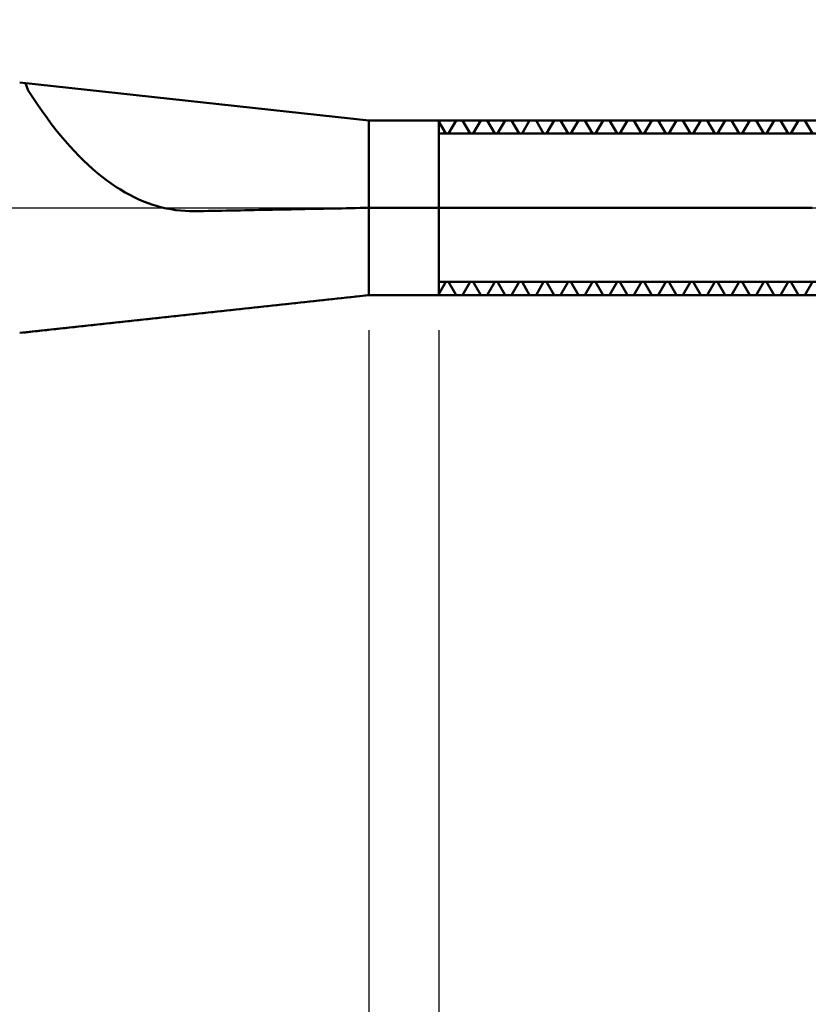
# Model space of a CAD drawing. Extents: x -15 to 100, y -45 to 45.
# Drawn here: x 33 to 45, y -11 to 3 of the extents above; entities that cross this region are included whole.
import ezdxf

# ---------------------------------------------------------------- set-up
doc = ezdxf.new("R2010")
doc.units = 0
doc.header["$MEASUREMENT"] = 0
doc.linetypes.add('LONGDASHDASH', pattern=[7, 4, -1, 1, -1])
doc.layers.get('Defpoints').update_dxf_attribs({"linetype": 'CONTINUOUS'})
for name, color, linetype, lineweight in [('1', 4, 'CONTINUOUS', 50), ('2', 7, 'CONTINUOUS', 25), ('4', 2, 'LONGDASHDASH', 25), ('CUT', 1, 'CONTINUOUS', 25), ('NOCUT', 7, 'CONTINUOUS', 25), ('SK2', 7, 'CONTINUOUS', 25), ('SK4', 2, 'LONGDASHDASH', 25)]:
    doc.layers.add(name, color=color, linetype=linetype, lineweight=lineweight)
doc.styles.add('Monospac821 BT', font='txt', dxfattribs={"height": 3.5})
doc.dimstyles.get("Standard").update_dxf_attribs({"dimtxt": 3.5, "dimasz": 3, "dimexe": 1, "dimexo": 0.5, "dimgap": 0.8, "dimtad": 1, "dimtoh": 1, "dimzin": 1, "dimdsep": 46, "dimtxsty": 'Monospac821 BT', "dimcen": 2.5, "dimadec": 1, "dimazin": 0, "dimtfac": 1, "dimtdec": 4, "dimtix": 1, "dimtmove": 1, "dimatfit": 3, "dimfxl": 1, "dimtolj": 1, "dimtzin": 1, "dimarcsym": 0})

# ---------------------------------------------------------------- blocks, each defined once
blk = doc.blocks.new('*D0')
at = {"layer": 'Defpoints', "color": 0}
for p in [(51.954, -1.06), (1.954, -1.79), (1.954, -40)]:
    blk.add_point(p, dxfattribs=at)
at = {"layer": 'SK2', "color": 0, "lineweight": -2}
for p, q in [((51.954, -1.56), (51.954, -41)), ((1.954, -2.291), (1.954, -41)), ((48.954, -40), (4.954, -40))]:
    blk.add_line(p, q, dxfattribs=at)
at = {"layer": 'SK2', "color": 0}
for points in [[(4.954, -39.5), (4.954, -40.5), (1.954, -40)], [(48.954, -40.5), (48.954, -39.5), (51.954, -40)]]:
    blk.add_solid(points, dxfattribs=at)
at = {"layer": 'SK2', "color": 0, "linetype": 'ByBlock', "insert": (26.954, -37.389), "char_height": 3.5, "attachment_point": 5}
blk.add_mtext('\\A1;50', dxfattribs=at)
blk = doc.blocks.new('*D3')
at = {"layer": '2', "color": 0, "lineweight": -2}
for p, q in [((51.954, -1.56), (51.954, -25)), ((39.254, -1.75), (39.254, -25)), ((36.254, -24), (33.254, -24)), ((51.954, -24), (39.254, -24)), ((51.954, -24), (69.407, -24)), ((54.954, -24), (57.954, -24))]:
    blk.add_line(p, q, dxfattribs=at)
at = {"layer": '2', "color": 0}
for points in [[(36.254, -24.5), (36.254, -23.5), (39.254, -24)], [(54.954, -23.5), (54.954, -24.5), (51.954, -24)]]:
    blk.add_solid(points, dxfattribs=at)
at = {"layer": 'Defpoints', "color": 0}
for p in [(51.954, -1.06), (39.254, -1.25), (39.254, -24)]:
    blk.add_point(p, dxfattribs=at)
at = {"layer": '2', "color": 0, "linetype": 'ByBlock', "insert": (63, -21.439), "char_height": 3.5, "attachment_point": 5}
blk.add_mtext('\\A1;12.7', dxfattribs=at)
blk = doc.blocks.new('*D4')
at = {"layer": '2', "color": 0, "lineweight": -2}
for p, q in [((51.954, -1.56), (51.954, -33)), ((38.254, -1.75), (38.254, -33)), ((38.254, -32), (22.44, -32)), ((35.254, -32), (32.254, -32)), ((51.954, -32), (38.254, -32)), ((54.954, -32), (57.954, -32))]:
    blk.add_line(p, q, dxfattribs=at)
at = {"layer": '2', "color": 0}
for points in [[(35.254, -32.5), (35.254, -31.5), (38.254, -32)], [(54.954, -31.5), (54.954, -32.5), (51.954, -32)]]:
    blk.add_solid(points, dxfattribs=at)
at = {"layer": 'Defpoints', "color": 0}
for p in [(51.954, -1.06), (38.254, -1.25), (38.254, -32)]:
    blk.add_point(p, dxfattribs=at)
at = {"layer": '2', "color": 0, "linetype": 'ByBlock', "insert": (28.847, -29.389), "char_height": 3.5, "attachment_point": 5}
blk.add_mtext('\\A1;13.7', dxfattribs=at)
blk = doc.blocks.new('*D5')
at = {"layer": '2', "color": 0, "lineweight": -2}
for p, q in [((21.111, 2.291), (21.111, 36)), ((53.111, 0.5), (53.111, 36)), ((50.111, 35), (24.111, 35))]:
    blk.add_line(p, q, dxfattribs=at)
at = {"layer": '2', "color": 0}
for points in [[(24.111, 35.5), (24.111, 34.5), (21.111, 35)], [(50.111, 34.5), (50.111, 35.5), (53.111, 35)]]:
    blk.add_solid(points, dxfattribs=at)
at = {"layer": 'Defpoints', "color": 0}
for p in [(21.111, 35), (21.111, 1.79), (53.111, 0)]:
    blk.add_point(p, dxfattribs=at)
at = {"layer": '2', "color": 0, "linetype": 'ByBlock', "insert": (37.111, 37.611), "char_height": 3.5, "attachment_point": 5}
blk.add_mtext('\\A1;32', dxfattribs=at)

msp = doc.modelspace()

# ---------------------------------------------------------------- linework, layer by layer
at = {"layer": '1'}
for p, q in [((38.254, 1.25), (33.2538, 1.7905)), ((33.3365, 1.7816), (33.3768, 1.6782)), ((33.3768, 1.6782), (33.4428, 1.576)), ((33.4428, 1.576), (33.5088, 1.4773)), ((33.5088, 1.4773), (33.5748, 1.3821)), ((33.5748, 1.3821), (33.6408, 1.2903)), ((33.6408, 1.2903), (33.7068, 1.2019)), ((33.7068, 1.2019), (33.7728, 1.1169)), ((39.254, 1.25), (38.254, 1.25)), ((38.254, 1.25), (38.254, -1.25)), ((38.3268, 1.25), (38.2608, 1.25)), ((38.3928, 1.25), (38.3268, 1.25)), ((38.4588, 1.25), (38.3928, 1.25)), ((38.5248, 1.25), (38.4588, 1.25)), ((38.5908, 1.25), (38.5248, 1.25)), ((38.6568, 1.25), (38.5908, 1.25)), ((38.7228, 1.25), (38.6568, 1.25)), ((38.7888, 1.25), (38.7228, 1.25)), ((38.8548, 1.25), (38.7888, 1.25)), ((38.9208, 1.25), (38.8548, 1.25)), ((38.9868, 1.25), (38.9208, 1.25)), ((39.0528, 1.25), (38.9868, 1.25)), ((39.1188, 1.25), (39.0528, 1.25)), ((39.1848, 1.25), (39.1188, 1.25)), ((39.1991, 1.25), (39.1537, 1.25)), ((39.2508, 1.25), (39.1848, 1.25)), ((39.2446, 1.25), (39.1991, 1.25)), ((39.354, 1.0605), (39.2446, 1.25)), ((39.3168, 1.25), (39.2508, 1.25)), ((50.554, 1.25), (39.254, 1.25)), ((39.254, -1.25), (39.254, 1.25)), ((39.254, 1.25), (39.254, -1.25)), ((39.3828, 1.25), (39.3168, 1.25)), ((39.4488, 1.25), (39.3828, 1.25)), ((39.5037, 1.25), (39.3943, 1.0605)), ((39.5148, 1.25), (39.4488, 1.25)), ((39.5491, 1.25), (39.5037, 1.25)), ((39.5808, 1.25), (39.5148, 1.25)), ((39.5946, 1.25), (39.5491, 1.25)), ((39.6468, 1.25), (39.5808, 1.25)), ((39.704, 1.0605), (39.5946, 1.25)), ((39.7128, 1.25), (39.6468, 1.25)), ((39.7788, 1.25), (39.7128, 1.25)), ((39.8537, 1.25), (39.7443, 1.0605)), ((39.8448, 1.25), (39.7788, 1.25)), ((39.9108, 1.25), (39.8448, 1.25)), ((39.8991, 1.25), (39.8537, 1.25)), ((39.9446, 1.25), (39.8991, 1.25)), ((39.9768, 1.25), (39.9108, 1.25)), ((40.054, 1.0605), (39.9446, 1.25)), ((40.0428, 1.25), (39.9768, 1.25)), ((40.1088, 1.25), (40.0428, 1.25)), ((40.2037, 1.25), (40.0943, 1.0605)), ((40.1748, 1.25), (40.1088, 1.25)), ((40.2408, 1.25), (40.1748, 1.25)), ((40.2491, 1.25), (40.2037, 1.25)), ((40.3068, 1.25), (40.2408, 1.25)), ((40.2946, 1.25), (40.2491, 1.25)), ((40.404, 1.0605), (40.2946, 1.25)), ((40.3728, 1.25), (40.3068, 1.25)), ((40.4388, 1.25), (40.3728, 1.25)), ((40.5048, 1.25), (40.4388, 1.25)), ((40.5537, 1.25), (40.4443, 1.0605)), ((40.5708, 1.25), (40.5048, 1.25)), ((40.5991, 1.25), (40.5537, 1.25)), ((40.6368, 1.25), (40.5708, 1.25)), ((40.6446, 1.25), (40.5991, 1.25)), ((40.7028, 1.25), (40.6368, 1.25)), ((40.754, 1.0605), (40.6446, 1.25)), ((40.7688, 1.25), (40.7028, 1.25)), ((40.8348, 1.25), (40.7688, 1.25)), ((40.9037, 1.25), (40.7943, 1.0605)), ((40.9008, 1.25), (40.8348, 1.25)), ((40.9668, 1.25), (40.9008, 1.25)), ((40.9491, 1.25), (40.9037, 1.25)), ((40.9946, 1.25), (40.9491, 1.25)), ((41.0328, 1.25), (40.9668, 1.25)), ((41.104, 1.0605), (40.9946, 1.25)), ((41.0988, 1.25), (41.0328, 1.25)), ((41.1648, 1.25), (41.0988, 1.25)), ((41.2537, 1.25), (41.1443, 1.0605)), ((41.2308, 1.25), (41.1648, 1.25)), ((41.2968, 1.25), (41.2308, 1.25)), ((41.2991, 1.25), (41.2537, 1.25)), ((41.3628, 1.25), (41.2968, 1.25)), ((41.3446, 1.25), (41.2991, 1.25)), ((41.454, 1.0605), (41.3446, 1.25)), ((41.4288, 1.25), (41.3628, 1.25)), ((41.4948, 1.25), (41.4288, 1.25)), ((41.6037, 1.25), (41.4943, 1.0605)), ((41.5608, 1.25), (41.4948, 1.25)), ((41.6268, 1.25), (41.5608, 1.25)), ((41.6491, 1.25), (41.6037, 1.25)), ((41.6928, 1.25), (41.6268, 1.25)), ((41.6946, 1.25), (41.6491, 1.25)), ((41.7588, 1.25), (41.6928, 1.25)), ((41.804, 1.0605), (41.6946, 1.25)), ((41.8248, 1.25), (41.7588, 1.25)), ((41.8908, 1.25), (41.8248, 1.25)), ((41.9537, 1.25), (41.8443, 1.0605)), ((41.9568, 1.25), (41.8908, 1.25)), ((41.9991, 1.25), (41.9537, 1.25)), ((42.0228, 1.25), (41.9568, 1.25)), ((42.0446, 1.25), (41.9991, 1.25)), ((42.0888, 1.25), (42.0228, 1.25)), ((42.154, 1.0605), (42.0446, 1.25)), ((42.1548, 1.25), (42.0888, 1.25)), ((42.2208, 1.25), (42.1548, 1.25)), ((42.3037, 1.25), (42.1943, 1.0605)), ((42.2868, 1.25), (42.2208, 1.25)), ((42.3528, 1.25), (42.2868, 1.25)), ((42.3491, 1.25), (42.3037, 1.25)), ((42.3946, 1.25), (42.3491, 1.25)), ((42.4188, 1.25), (42.3528, 1.25)), ((42.504, 1.0605), (42.3946, 1.25)), ((42.4848, 1.25), (42.4188, 1.25)), ((42.5508, 1.25), (42.4848, 1.25)), ((42.6537, 1.25), (42.5443, 1.0605)), ((42.6168, 1.25), (42.5508, 1.25)), ((42.6828, 1.25), (42.6168, 1.25)), ((42.6991, 1.25), (42.6537, 1.25)), ((42.7488, 1.25), (42.6828, 1.25)), ((42.7446, 1.25), (42.6991, 1.25)), ((42.854, 1.0605), (42.7446, 1.25)), ((42.8148, 1.25), (42.7488, 1.25)), ((42.8808, 1.25), (42.8148, 1.25)), ((42.9468, 1.25), (42.8808, 1.25)), ((43.0037, 1.25), (42.8943, 1.0605)), ((43.0128, 1.25), (42.9468, 1.25)), ((43.0491, 1.25), (43.0037, 1.25)), ((43.0788, 1.25), (43.0128, 1.25)), ((43.0946, 1.25), (43.0491, 1.25)), ((43.1448, 1.25), (43.0788, 1.25)), ((43.204, 1.0605), (43.0946, 1.25)), ((43.2108, 1.25), (43.1448, 1.25)), ((43.2768, 1.25), (43.2108, 1.25)), ((43.3537, 1.25), (43.2443, 1.0605)), ((43.3428, 1.25), (43.2768, 1.25)), ((43.4088, 1.25), (43.3428, 1.25)), ((43.3991, 1.25), (43.3537, 1.25)), ((43.4446, 1.25), (43.3991, 1.25)), ((43.4748, 1.25), (43.4088, 1.25)), ((43.554, 1.0605), (43.4446, 1.25)), ((43.5408, 1.25), (43.4748, 1.25)), ((43.6068, 1.25), (43.5408, 1.25)), ((43.7037, 1.25), (43.5943, 1.0605)), ((43.6728, 1.25), (43.6068, 1.25)), ((43.7388, 1.25), (43.6728, 1.25)), ((43.7491, 1.25), (43.7037, 1.25)), ((43.8048, 1.25), (43.7388, 1.25)), ((43.7946, 1.25), (43.7491, 1.25)), ((43.904, 1.0605), (43.7946, 1.25)), ((43.8708, 1.25), (43.8048, 1.25)), ((43.9368, 1.25), (43.8708, 1.25)), ((44.0028, 1.25), (43.9368, 1.25)), ((44.0537, 1.25), (43.9443, 1.0605)), ((44.0688, 1.25), (44.0028, 1.25)), ((44.0991, 1.25), (44.0537, 1.25)), ((44.1348, 1.25), (44.0688, 1.25)), ((44.1446, 1.25), (44.0991, 1.25)), ((44.2008, 1.25), (44.1348, 1.25)), ((44.254, 1.0605), (44.1446, 1.25)), ((44.2668, 1.25), (44.2008, 1.25)), ((44.3328, 1.25), (44.2668, 1.25)), ((44.4037, 1.25), (44.2943, 1.0605)), ((44.3988, 1.25), (44.3328, 1.25)), ((44.4648, 1.25), (44.3988, 1.25)), ((44.4491, 1.25), (44.4037, 1.25)), ((44.4946, 1.25), (44.4491, 1.25)), ((44.5308, 1.25), (44.4648, 1.25)), ((44.604, 1.0605), (44.4946, 1.25)), ((44.5968, 1.25), (44.5308, 1.25)), ((33.7728, 1.1169), (33.8388, 1.0352)), ((33.8388, 1.0352), (33.9048, 0.9568)), ((51.9503, 1.0605), (39.254, 1.0605)), ((39.3741, 1.0605), (39.354, 1.0605)), ((39.3943, 1.0605), (39.3741, 1.0605)), ((39.7241, 1.0605), (39.704, 1.0605)), ((39.7443, 1.0605), (39.7241, 1.0605)), ((40.0741, 1.0605), (40.054, 1.0605)), ((40.0943, 1.0605), (40.0741, 1.0605)), ((40.4241, 1.0605), (40.404, 1.0605)), ((40.4443, 1.0605), (40.4241, 1.0605)), ((40.7741, 1.0605), (40.754, 1.0605)), ((40.7943, 1.0605), (40.7741, 1.0605)), ((41.1241, 1.0605), (41.104, 1.0605)), ((41.1443, 1.0605), (41.1241, 1.0605)), ((41.4741, 1.0605), (41.454, 1.0605)), ((41.4943, 1.0605), (41.4741, 1.0605)), ((41.8241, 1.0605), (41.804, 1.0605)), ((41.8443, 1.0605), (41.8241, 1.0605)), ((42.1741, 1.0605), (42.154, 1.0605)), ((42.1943, 1.0605), (42.1741, 1.0605)), ((42.5241, 1.0605), (42.504, 1.0605)), ((42.5443, 1.0605), (42.5241, 1.0605)), ((42.8741, 1.0605), (42.854, 1.0605)), ((42.8943, 1.0605), (42.8741, 1.0605)), ((43.2241, 1.0605), (43.204, 1.0605)), ((43.2443, 1.0605), (43.2241, 1.0605)), ((43.5741, 1.0605), (43.554, 1.0605)), ((43.5943, 1.0605), (43.5741, 1.0605)), ((43.9241, 1.0605), (43.904, 1.0605)), ((43.9443, 1.0605), (43.9241, 1.0605)), ((44.2741, 1.0605), (44.254, 1.0605)), ((44.2943, 1.0605), (44.2741, 1.0605)), ((33.9048, 0.9568), (33.9708, 0.8816)), ((33.9708, 0.8816), (34.0368, 0.8097)), ((34.0368, 0.8097), (34.1028, 0.7409)), ((34.1028, 0.7409), (34.1688, 0.6753)), ((34.1688, 0.6753), (34.2348, 0.6128)), ((34.2348, 0.6128), (34.3008, 0.5534)), ((34.3008, 0.5534), (34.3668, 0.497)), ((34.3668, 0.497), (34.4328, 0.4436)), ((34.4328, 0.4436), (34.4988, 0.3931)), ((34.4988, 0.3931), (34.5648, 0.3456)), ((34.5648, 0.3456), (34.6308, 0.301)), ((34.6308, 0.301), (34.6968, 0.2593)), ((34.6968, 0.2593), (34.7628, 0.2203)), ((34.7628, 0.2203), (34.8288, 0.1842)), ((34.8288, 0.1842), (34.8948, 0.1508)), ((34.8948, 0.1508), (34.9608, 0.1201)), ((34.9608, 0.1201), (35.0268, 0.0921)), ((35.0268, 0.0921), (35.0928, 0.0667)), ((35.0928, 0.0667), (35.1588, 0.044)), ((35.1588, 0.044), (35.2248, 0.0238)), ((35.2248, 0.0238), (35.2908, 0.0061)), ((35.2908, 0.0061), (35.3568, -0.0091)), ((38.1948, -0.0012), (38.2608, 0)), ((38.2608, 0), (38.3268, 0)), ((38.3268, 0), (38.3928, 0)), ((38.3928, 0), (38.4588, 0)), ((38.4588, 0), (38.5248, 0)), ((38.5248, 0), (38.5908, 0)), ((38.5908, 0), (38.6568, 0)), ((38.6568, 0), (38.7228, 0)), ((38.7228, 0), (38.7888, 0)), ((38.7888, 0), (38.8548, 0)), ((38.8548, 0), (38.9208, 0)), ((38.9208, 0), (38.9868, 0)), ((38.9868, 0), (39.0528, 0)), ((39.0528, 0), (39.1188, 0)), ((39.1188, 0), (39.1848, 0)), ((39.1848, 0), (39.2508, 0)), ((39.2508, 0), (39.3168, 0)), ((39.3168, 0), (39.3828, 0)), ((39.3828, 0), (39.4488, 0)), ((39.4488, 0), (39.5148, 0)), ((39.5148, 0), (39.5808, 0)), ((39.5808, 0), (39.6468, 0)), ((39.6468, 0), (39.7128, 0)), ((39.7128, 0), (39.7788, 0)), ((39.7788, 0), (39.8448, 0)), ((39.8448, 0), (39.9108, 0)), ((39.9108, 0), (39.9768, 0)), ((39.9768, 0), (40.0428, 0)), ((40.0428, 0), (40.1088, 0)), ((40.1088, 0), (40.1748, 0)), ((40.1748, 0), (40.2408, 0)), ((40.2408, 0), (40.3068, 0)), ((40.3068, 0), (40.3728, 0)), ((40.3728, 0), (40.4388, 0)), ((40.4388, 0), (40.5048, 0)), ((40.5048, 0), (40.5708, 0)), ((40.5708, 0), (40.6368, 0)), ((40.6368, 0), (40.7028, 0)), ((40.7028, 0), (40.7688, 0)), ((40.7688, 0), (40.8348, 0)), ((40.8348, 0), (40.9008, 0)), ((40.9008, 0), (40.9668, 0)), ((40.9668, 0), (41.0328, 0)), ((41.0328, 0), (41.0988, 0)), ((41.0988, 0), (41.1648, 0)), ((41.1648, 0), (41.2308, 0)), ((41.2308, 0), (41.2968, 0)), ((41.2968, 0), (41.3628, 0)), ((41.3628, 0), (41.4288, 0)), ((41.4288, 0), (41.4948, 0)), ((41.4948, 0), (41.5608, 0)), ((41.5608, 0), (41.6268, 0)), ((41.6268, 0), (41.6928, 0)), ((41.6928, 0), (41.7588, 0)), ((41.7588, 0), (41.8248, 0)), ((41.8248, 0), (41.8908, 0)), ((41.8908, 0), (41.9568, 0)), ((41.9568, 0), (42.0228, 0)), ((42.0228, 0), (42.0888, 0)), ((42.0888, 0), (42.1548, 0)), ((42.1548, 0), (42.2208, 0)), ((42.2208, 0), (42.2868, 0)), ((42.2868, 0), (42.3528, 0)), ((42.3528, 0), (42.4188, 0)), ((42.4188, 0), (42.4848, 0)), ((42.4848, 0), (42.5508, 0)), ((42.5508, 0), (42.6168, 0)), ((42.6168, 0), (42.6828, 0)), ((42.6828, 0), (42.7488, 0)), ((42.7488, 0), (42.8148, 0)), ((42.8148, 0), (42.8808, 0)), ((42.8808, 0), (42.9468, 0)), ((42.9468, 0), (43.0128, 0)), ((43.0128, 0), (43.0788, 0)), ((43.0788, 0), (43.1448, 0)), ((43.1448, 0), (43.2108, 0)), ((43.2108, 0), (43.2768, 0)), ((43.2768, 0), (43.3428, 0)), ((43.3428, 0), (43.4088, 0)), ((43.4088, 0), (43.4748, 0)), ((43.4748, 0), (43.5408, 0)), ((43.5408, 0), (43.6068, 0)), ((43.6068, 0), (43.6728, 0)), ((43.6728, 0), (43.7388, 0)), ((43.7388, 0), (43.8048, 0)), ((43.8048, 0), (43.8708, 0)), ((43.8708, 0), (43.9368, 0)), ((43.9368, 0), (44.0028, 0)), ((44.0028, 0), (44.0688, 0)), ((44.0688, 0), (44.1348, 0)), ((44.1348, 0), (44.2008, 0)), ((44.2008, 0), (44.2668, 0)), ((44.2668, 0), (44.3328, 0)), ((44.3328, 0), (44.3988, 0)), ((44.3988, 0), (44.4648, 0)), ((44.4648, 0), (44.5308, 0)), ((44.5308, 0), (44.5968, 0)), ((35.3568, -0.0091), (35.4228, -0.0218)), ((35.4228, -0.0218), (35.4888, -0.032)), ((35.4888, -0.032), (35.5548, -0.0399)), ((35.5548, -0.0399), (35.6208, -0.0454)), ((35.6208, -0.0454), (35.6868, -0.0487)), ((35.6868, -0.0487), (35.7528, -0.0496)), ((35.7528, -0.0496), (35.8188, -0.0486)), ((35.8188, -0.0486), (35.8848, -0.0473)), ((35.8848, -0.0473), (35.9508, -0.0459)), ((35.9508, -0.0459), (36.0168, -0.0446)), ((36.0168, -0.0446), (36.0828, -0.0433)), ((36.0828, -0.0433), (36.1488, -0.042)), ((36.1488, -0.042), (36.2148, -0.0407)), ((36.2148, -0.0407), (36.2808, -0.0394)), ((36.2808, -0.0394), (36.3468, -0.0381)), ((36.3468, -0.0381), (36.4128, -0.0367)), ((36.4128, -0.0367), (36.4788, -0.0354)), ((36.4788, -0.0354), (36.5448, -0.0341)), ((36.5448, -0.0341), (36.6108, -0.0328)), ((36.6108, -0.0328), (36.6768, -0.0315)), ((36.6768, -0.0315), (36.7428, -0.0302)), ((36.7428, -0.0302), (36.8088, -0.0289)), ((36.8088, -0.0289), (36.8748, -0.0275)), ((36.8748, -0.0275), (36.9408, -0.0262)), ((36.9408, -0.0262), (37.0068, -0.0249)), ((37.0068, -0.0249), (37.0728, -0.0236)), ((37.0728, -0.0236), (37.1388, -0.0223)), ((37.1388, -0.0223), (37.2048, -0.021)), ((37.2048, -0.021), (37.2708, -0.0196)), ((37.2708, -0.0196), (37.3368, -0.0183)), ((37.3368, -0.0183), (37.4028, -0.017)), ((37.4028, -0.017), (37.4688, -0.0157)), ((37.4688, -0.0157), (37.5348, -0.0144)), ((37.5348, -0.0144), (37.6008, -0.0131)), ((37.6008, -0.0131), (37.6668, -0.0117)), ((37.6668, -0.0117), (37.7328, -0.0104)), ((37.7328, -0.0104), (37.7988, -0.0091)), ((37.7988, -0.0091), (37.8648, -0.0078)), ((37.8648, -0.0078), (37.9308, -0.0065)), ((37.9308, -0.0065), (37.9968, -0.0051)), ((37.9968, -0.0051), (38.0628, -0.0038)), ((38.0628, -0.0038), (38.1288, -0.0025)), ((38.1288, -0.0025), (38.1948, -0.0012)), ((39.354, -1.0605), (39.2446, -1.25)), ((51.9503, -1.0605), (39.254, -1.0605)), ((39.3741, -1.0605), (39.354, -1.0605)), ((39.3943, -1.0605), (39.3741, -1.0605)), ((39.5037, -1.25), (39.3943, -1.0605)), ((39.704, -1.0605), (39.5946, -1.25)), ((39.7241, -1.0605), (39.704, -1.0605)), ((39.7443, -1.0605), (39.7241, -1.0605)), ((39.8537, -1.25), (39.7443, -1.0605)), ((40.054, -1.0605), (39.9446, -1.25)), ((40.0741, -1.0605), (40.054, -1.0605)), ((40.0943, -1.0605), (40.0741, -1.0605)), ((40.2037, -1.25), (40.0943, -1.0605)), ((40.404, -1.0605), (40.2946, -1.25)), ((40.4241, -1.0605), (40.404, -1.0605)), ((40.4443, -1.0605), (40.4241, -1.0605)), ((40.5537, -1.25), (40.4443, -1.0605)), ((40.754, -1.0605), (40.6446, -1.25)), ((40.7741, -1.0605), (40.754, -1.0605)), ((40.7943, -1.0605), (40.7741, -1.0605)), ((40.9037, -1.25), (40.7943, -1.0605)), ((41.104, -1.0605), (40.9946, -1.25)), ((41.1241, -1.0605), (41.104, -1.0605)), ((41.1443, -1.0605), (41.1241, -1.0605)), ((41.2537, -1.25), (41.1443, -1.0605)), ((41.454, -1.0605), (41.3446, -1.25)), ((41.4741, -1.0605), (41.454, -1.0605)), ((41.4943, -1.0605), (41.4741, -1.0605)), ((41.6037, -1.25), (41.4943, -1.0605)), ((41.804, -1.0605), (41.6946, -1.25)), ((41.8241, -1.0605), (41.804, -1.0605)), ((41.8443, -1.0605), (41.8241, -1.0605)), ((41.9537, -1.25), (41.8443, -1.0605)), ((42.154, -1.0605), (42.0446, -1.25)), ((42.1741, -1.0605), (42.154, -1.0605)), ((42.1943, -1.0605), (42.1741, -1.0605)), ((42.3037, -1.25), (42.1943, -1.0605)), ((42.504, -1.0605), (42.3946, -1.25)), ((42.5241, -1.0605), (42.504, -1.0605)), ((42.5443, -1.0605), (42.5241, -1.0605)), ((42.6537, -1.25), (42.5443, -1.0605)), ((42.854, -1.0605), (42.7446, -1.25)), ((42.8741, -1.0605), (42.854, -1.0605)), ((42.8943, -1.0605), (42.8741, -1.0605)), ((43.0037, -1.25), (42.8943, -1.0605)), ((43.204, -1.0605), (43.0946, -1.25)), ((43.2241, -1.0605), (43.204, -1.0605)), ((43.2443, -1.0605), (43.2241, -1.0605)), ((43.3537, -1.25), (43.2443, -1.0605)), ((43.554, -1.0605), (43.4446, -1.25)), ((43.5741, -1.0605), (43.554, -1.0605)), ((43.5943, -1.0605), (43.5741, -1.0605)), ((43.7037, -1.25), (43.5943, -1.0605)), ((43.904, -1.0605), (43.7946, -1.25)), ((43.9241, -1.0605), (43.904, -1.0605)), ((43.9443, -1.0605), (43.9241, -1.0605)), ((44.0537, -1.25), (43.9443, -1.0605)), ((44.254, -1.0605), (44.1446, -1.25)), ((44.2741, -1.0605), (44.254, -1.0605)), ((44.2943, -1.0605), (44.2741, -1.0605)), ((44.4037, -1.25), (44.2943, -1.0605)), ((44.604, -1.0605), (44.4946, -1.25)), ((33.2538, -1.7905), (38.254, -1.25)), ((38.1288, -1.2635), (38.0628, -1.2707)), ((38.1948, -1.2564), (38.1288, -1.2635)), ((38.2608, -1.25), (38.1948, -1.2564)), ((38.254, -1.25), (39.254, -1.25)), ((38.3268, -1.25), (38.2608, -1.25)), ((38.3928, -1.25), (38.3268, -1.25)), ((38.4588, -1.25), (38.3928, -1.25)), ((38.5248, -1.25), (38.4588, -1.25)), ((38.5908, -1.25), (38.5248, -1.25)), ((38.6568, -1.25), (38.5908, -1.25)), ((38.7228, -1.25), (38.6568, -1.25)), ((38.7888, -1.25), (38.7228, -1.25)), ((38.8548, -1.25), (38.7888, -1.25)), ((38.9208, -1.25), (38.8548, -1.25)), ((38.9868, -1.25), (38.9208, -1.25)), ((39.0528, -1.25), (38.9868, -1.25)), ((39.1188, -1.25), (39.0528, -1.25)), ((39.1848, -1.25), (39.1188, -1.25)), ((39.1991, -1.25), (39.1537, -1.25)), ((39.2508, -1.25), (39.1848, -1.25)), ((39.2446, -1.25), (39.1991, -1.25)), ((39.3168, -1.25), (39.2508, -1.25)), ((39.254, -1.25), (50.554, -1.25)), ((39.3828, -1.25), (39.3168, -1.25)), ((39.4488, -1.25), (39.3828, -1.25)), ((39.5148, -1.25), (39.4488, -1.25)), ((39.5491, -1.25), (39.5037, -1.25)), ((39.5808, -1.25), (39.5148, -1.25)), ((39.5946, -1.25), (39.5491, -1.25)), ((39.6468, -1.25), (39.5808, -1.25)), ((39.7128, -1.25), (39.6468, -1.25)), ((39.7788, -1.25), (39.7128, -1.25)), ((39.8448, -1.25), (39.7788, -1.25)), ((39.9108, -1.25), (39.8448, -1.25)), ((39.8991, -1.25), (39.8537, -1.25)), ((39.9446, -1.25), (39.8991, -1.25)), ((39.9768, -1.25), (39.9108, -1.25)), ((40.0428, -1.25), (39.9768, -1.25)), ((40.1088, -1.25), (40.0428, -1.25)), ((40.1748, -1.25), (40.1088, -1.25)), ((40.2408, -1.25), (40.1748, -1.25)), ((40.2491, -1.25), (40.2037, -1.25)), ((40.3068, -1.25), (40.2408, -1.25)), ((40.2946, -1.25), (40.2491, -1.25)), ((40.3728, -1.25), (40.3068, -1.25)), ((40.4388, -1.25), (40.3728, -1.25)), ((40.5048, -1.25), (40.4388, -1.25)), ((40.5708, -1.25), (40.5048, -1.25)), ((40.5991, -1.25), (40.5537, -1.25)), ((40.6368, -1.25), (40.5708, -1.25)), ((40.6446, -1.25), (40.5991, -1.25)), ((40.7028, -1.25), (40.6368, -1.25)), ((40.7688, -1.25), (40.7028, -1.25)), ((40.8348, -1.25), (40.7688, -1.25)), ((40.9008, -1.25), (40.8348, -1.25)), ((40.9668, -1.25), (40.9008, -1.25)), ((40.9491, -1.25), (40.9037, -1.25)), ((40.9946, -1.25), (40.9491, -1.25)), ((41.0328, -1.25), (40.9668, -1.25)), ((41.0988, -1.25), (41.0328, -1.25)), ((41.1648, -1.25), (41.0988, -1.25)), ((41.2308, -1.25), (41.1648, -1.25)), ((41.2968, -1.25), (41.2308, -1.25)), ((41.2991, -1.25), (41.2537, -1.25)), ((41.3628, -1.25), (41.2968, -1.25)), ((41.3446, -1.25), (41.2991, -1.25)), ((41.4288, -1.25), (41.3628, -1.25)), ((41.4948, -1.25), (41.4288, -1.25)), ((41.5608, -1.25), (41.4948, -1.25)), ((41.6268, -1.25), (41.5608, -1.25)), ((41.6491, -1.25), (41.6037, -1.25)), ((41.6928, -1.25), (41.6268, -1.25)), ((41.6946, -1.25), (41.6491, -1.25)), ((41.7588, -1.25), (41.6928, -1.25)), ((41.8248, -1.25), (41.7588, -1.25)), ((41.8908, -1.25), (41.8248, -1.25)), ((41.9568, -1.25), (41.8908, -1.25)), ((41.9991, -1.25), (41.9537, -1.25)), ((42.0228, -1.25), (41.9568, -1.25)), ((42.0446, -1.25), (41.9991, -1.25)), ((42.0888, -1.25), (42.0228, -1.25)), ((42.1548, -1.25), (42.0888, -1.25)), ((42.2208, -1.25), (42.1548, -1.25)), ((42.2868, -1.25), (42.2208, -1.25)), ((42.3528, -1.25), (42.2868, -1.25)), ((42.3491, -1.25), (42.3037, -1.25)), ((42.3946, -1.25), (42.3491, -1.25)), ((42.4188, -1.25), (42.3528, -1.25)), ((42.4848, -1.25), (42.4188, -1.25)), ((42.5508, -1.25), (42.4848, -1.25)), ((42.6168, -1.25), (42.5508, -1.25)), ((42.6828, -1.25), (42.6168, -1.25)), ((42.6991, -1.25), (42.6537, -1.25)), ((42.7488, -1.25), (42.6828, -1.25)), ((42.7446, -1.25), (42.6991, -1.25)), ((42.8148, -1.25), (42.7488, -1.25)), ((42.8808, -1.25), (42.8148, -1.25)), ((42.9468, -1.25), (42.8808, -1.25)), ((43.0128, -1.25), (42.9468, -1.25)), ((43.0491, -1.25), (43.0037, -1.25)), ((43.0788, -1.25), (43.0128, -1.25)), ((43.0946, -1.25), (43.0491, -1.25)), ((43.1448, -1.25), (43.0788, -1.25)), ((43.2108, -1.25), (43.1448, -1.25)), ((43.2768, -1.25), (43.2108, -1.25)), ((43.3428, -1.25), (43.2768, -1.25)), ((43.4088, -1.25), (43.3428, -1.25)), ((43.3991, -1.25), (43.3537, -1.25)), ((43.4446, -1.25), (43.3991, -1.25)), ((43.4748, -1.25), (43.4088, -1.25)), ((43.5408, -1.25), (43.4748, -1.25)), ((43.6068, -1.25), (43.5408, -1.25)), ((43.6728, -1.25), (43.6068, -1.25)), ((43.7388, -1.25), (43.6728, -1.25)), ((43.7491, -1.25), (43.7037, -1.25)), ((43.8048, -1.25), (43.7388, -1.25)), ((43.7946, -1.25), (43.7491, -1.25)), ((43.8708, -1.25), (43.8048, -1.25)), ((43.9368, -1.25), (43.8708, -1.25)), ((44.0028, -1.25), (43.9368, -1.25)), ((44.0688, -1.25), (44.0028, -1.25)), ((44.0991, -1.25), (44.0537, -1.25)), ((44.1348, -1.25), (44.0688, -1.25)), ((44.1446, -1.25), (44.0991, -1.25)), ((44.2008, -1.25), (44.1348, -1.25)), ((44.2668, -1.25), (44.2008, -1.25)), ((44.3328, -1.25), (44.2668, -1.25)), ((44.3988, -1.25), (44.3328, -1.25)), ((44.4648, -1.25), (44.3988, -1.25)), ((44.4491, -1.25), (44.4037, -1.25)), ((44.4946, -1.25), (44.4491, -1.25)), ((44.5308, -1.25), (44.4648, -1.25)), ((44.5968, -1.25), (44.5308, -1.25)), ((36.8088, -1.4062), (36.7428, -1.4133)), ((36.8748, -1.399), (36.8088, -1.4062)), ((36.9408, -1.3919), (36.8748, -1.399)), ((37.0068, -1.3848), (36.9408, -1.3919)), ((37.0728, -1.3777), (37.0068, -1.3848)), ((37.1388, -1.3705), (37.0728, -1.3777)), ((37.2048, -1.3634), (37.1388, -1.3705)), ((37.2708, -1.3563), (37.2048, -1.3634)), ((37.3368, -1.3491), (37.2708, -1.3563)), ((37.4028, -1.342), (37.3368, -1.3491)), ((37.4688, -1.3349), (37.4028, -1.342)), ((37.5348, -1.3277), (37.4688, -1.3349)), ((37.6008, -1.3206), (37.5348, -1.3277)), ((37.6668, -1.3135), (37.6008, -1.3206)), ((37.7328, -1.3063), (37.6668, -1.3135)), ((37.7988, -1.2992), (37.7328, -1.3063)), ((37.8648, -1.2921), (37.7988, -1.2992)), ((37.9308, -1.2849), (37.8648, -1.2921)), ((37.9968, -1.2778), (37.9308, -1.2849)), ((38.0628, -1.2707), (37.9968, -1.2778)), ((35.4888, -1.5488), (35.4228, -1.5559)), ((35.5548, -1.5416), (35.4888, -1.5488)), ((35.6208, -1.5345), (35.5548, -1.5416)), ((35.6868, -1.5274), (35.6208, -1.5345)), ((35.7528, -1.5203), (35.6868, -1.5274)), ((35.8188, -1.5131), (35.7528, -1.5203)), ((35.8848, -1.506), (35.8188, -1.5131)), ((35.9508, -1.4989), (35.8848, -1.506)), ((36.0168, -1.4917), (35.9508, -1.4989)), ((36.0828, -1.4846), (36.0168, -1.4917)), ((36.1488, -1.4775), (36.0828, -1.4846)), ((36.2148, -1.4704), (36.1488, -1.4775)), ((36.2808, -1.4632), (36.2148, -1.4704)), ((36.3468, -1.4561), (36.2808, -1.4632)), ((36.4128, -1.449), (36.3468, -1.4561)), ((36.4788, -1.4418), (36.4128, -1.449)), ((36.5448, -1.4347), (36.4788, -1.4418)), ((36.6108, -1.4276), (36.5448, -1.4347)), ((36.6768, -1.4204), (36.6108, -1.4276)), ((36.7428, -1.4133), (36.6768, -1.4204)), ((34.2348, -1.6842), (34.1688, -1.6913)), ((34.3008, -1.6771), (34.2348, -1.6842)), ((34.3668, -1.6699), (34.3008, -1.6771)), ((34.4328, -1.6628), (34.3668, -1.6699)), ((34.4988, -1.6557), (34.4328, -1.6628)), ((34.5648, -1.6486), (34.4988, -1.6557)), ((34.6308, -1.6414), (34.5648, -1.6486)), ((34.6968, -1.6343), (34.6308, -1.6414)), ((34.7628, -1.6272), (34.6968, -1.6343)), ((34.8288, -1.62), (34.7628, -1.6272)), ((34.8948, -1.6129), (34.8288, -1.62)), ((34.9608, -1.6058), (34.8948, -1.6129)), ((35.0268, -1.5987), (34.9608, -1.6058)), ((35.0928, -1.5915), (35.0268, -1.5987)), ((35.1588, -1.5844), (35.0928, -1.5915)), ((35.2248, -1.5773), (35.1588, -1.5844)), ((35.2908, -1.5702), (35.2248, -1.5773)), ((35.3568, -1.563), (35.2908, -1.5702)), ((35.4228, -1.5559), (35.3568, -1.563)), ((33.3768, -1.7768), (33.3108, -1.784)), ((33.3108, -1.784), (33.3365, -1.7816)), ((33.4428, -1.7697), (33.3768, -1.7768)), ((33.5088, -1.7626), (33.4428, -1.7697)), ((33.5748, -1.7554), (33.5088, -1.7626)), ((33.6408, -1.7483), (33.5748, -1.7554)), ((33.7068, -1.7412), (33.6408, -1.7483)), ((33.7728, -1.7341), (33.7068, -1.7412)), ((33.8388, -1.7269), (33.7728, -1.7341)), ((33.9048, -1.7198), (33.8388, -1.7269)), ((33.9708, -1.7127), (33.9048, -1.7198)), ((34.0368, -1.7056), (33.9708, -1.7127)), ((34.1028, -1.6984), (34.0368, -1.7056)), ((34.1688, -1.6913), (34.1028, -1.6984))]:
    msp.add_line(p, q, dxfattribs=at)
at = {"layer": '4'}
msp.add_line((21.1108, 0), (53.1108, 0), dxfattribs=at)
at = {"layer": 'CUT'}
for p, q in [((50.554, 1.25), (39.254, 1.25)), ((39.254, 1.25), (39.254, 0)), ((39.254, 0), (53.1108, 0))]:
    msp.add_line(p, q, dxfattribs=at)
at = {"layer": 'NOCUT'}
for p, q in [((38.254, 1.25), (33.2538, 1.7905)), ((39.254, 1.25), (38.254, 1.25)), ((39.254, 0), (39.254, 1.25)), ((21.1108, 0), (39.254, 0))]:
    msp.add_line(p, q, dxfattribs=at)
at = {"layer": 'SK4'}
msp.add_line((-1, 0), (54.1108, 0), dxfattribs=at)

# ---------------------------------------------------------------- dimensions: what is measured, and where the dimension line sits
at = {"layer": '2'}
for base, p1, p2, override, picture, middle in [((21.1108, 35), (53.1108, 0), (21.1108, 1.7905), {"dimtoh": 0, "dimdec": 0, "dimtmove": 0}, '*D5', (37.1108, 35)), ((38.254, -32), (51.954, -1.06), (38.254, -1.25), {"dimtoh": 0, "dimdec": 1, "dimtmove": 0}, '*D4', (28.847, -32)), ((39.254, -24), (51.954, -1.06), (39.254, -1.25), {"dimtoh": 0, "dimdec": 1, "dimtmove": 0}, '*D3', (63, -24))]:
    dim = msp.add_linear_dim(base=base, p1=p1, p2=p2, dimstyle='STANDARD', override=override, dxfattribs=at)
    dim.commit()
    dim.dimension.update_dxf_attribs({"geometry": picture, "text_midpoint": middle, "dimtype": 160})
at = {"layer": 'SK2'}
dim = msp.add_linear_dim(base=(1.954, -40), p1=(51.954, -1.06), p2=(1.954, -1.7905), dimstyle='STANDARD', override={"dimtoh": 0, "dimdec": 0, "dimtmove": 0}, dxfattribs=at)
dim.commit()
dim.dimension.update_dxf_attribs({"geometry": '*D0', "text_midpoint": (26.954, -40), "dimtype": 160})

doc.saveas('drawing.dxf')
